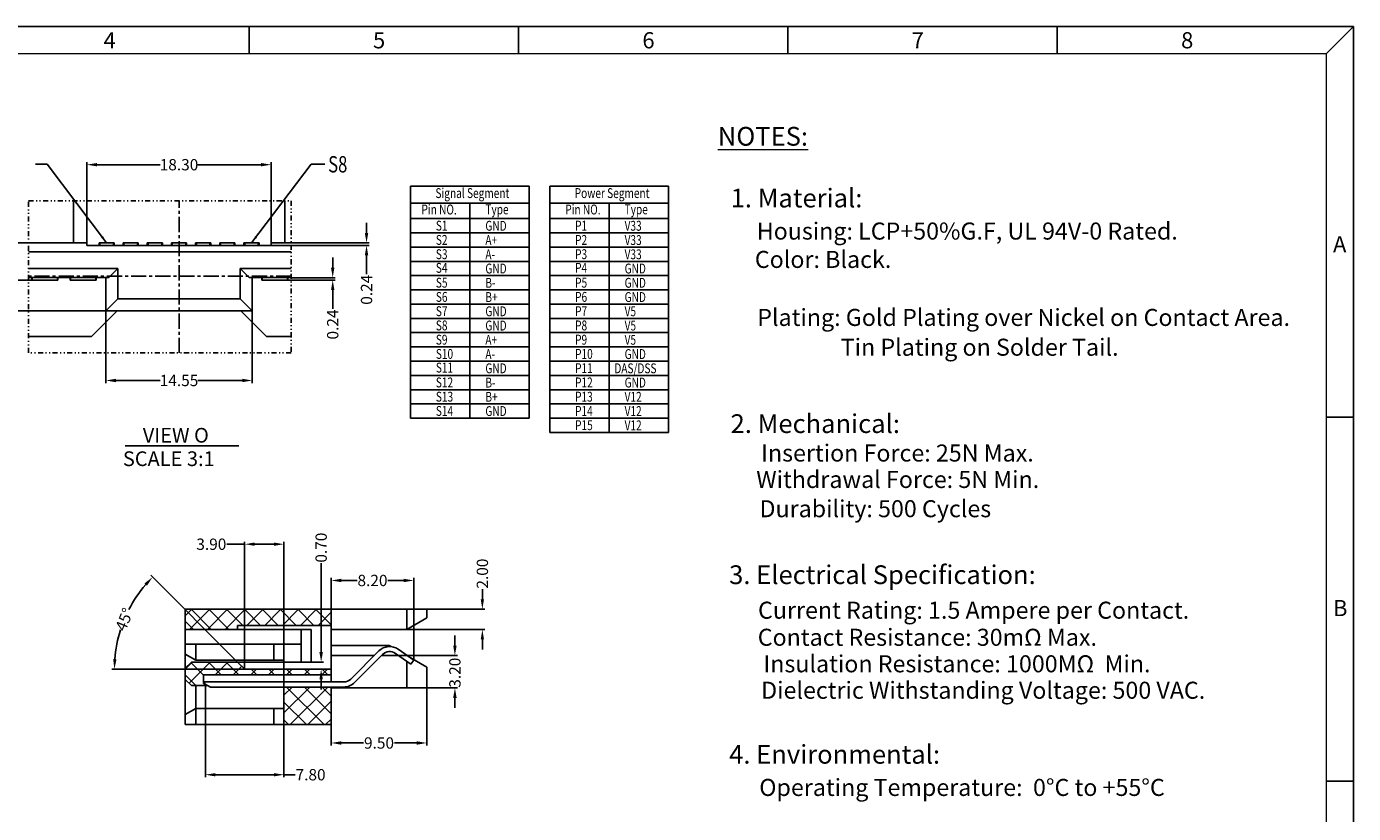
# Model space of a CAD drawing. Units: inches. Extents: x -99 to 120, y 1 to 151.
# Drawn here: x -12 to 120, y 73 to 151 of the extents above; entities that cross this region are included whole.
import ezdxf

# ---------------------------------------------------------------- set-up
doc = ezdxf.new("R2010")
doc.units = ezdxf.units.IN
doc.header["$MEASUREMENT"] = 0
doc.linetypes.add('CENTER', pattern=[2, 1.25, -0.25, 0.25, -0.25])
doc.linetypes.add('DIVIDE', pattern=[2.5, 1, -0.5, 0, -0.5, 0, -0.5])
for name, color, linetype in [('5-3', 2, 'Continuous'), ('C', 1, 'CENTER'), ('Con', 6, 'Continuous'), ('D', 3, 'DIVIDE'), ('DIM', 3, 'Continuous'), ('ECN', 1, 'Continuous'), ('P', 3, 'Continuous')]:
    doc.layers.add(name, color=color, linetype=linetype)
doc.styles.add('COMPLEX', font='COMPLEX.SHX', dxfattribs={"bigfont": 'OKV.SHX'})
doc.styles.add('ROMANS', font='romans.shx', dxfattribs={"width": 0.75, "bigfont": 'chineset.shx'})
doc.styles.get("Standard").update_dxf_attribs({"font": 'arial.ttf'})
doc.dimstyles.new('STANDARD$0', dxfattribs={"dimscale": 0.25, "dimtxt": 4.5, "dimasz": 4, "dimexe": 1, "dimexo": 0, "dimgap": 1, "dimtad": 0, "dimzin": 0, "dimdsep": 46, "dimtxsty": 'ROMANS', "dimcen": 0, "dimclrd": 256, "dimclre": 256, "dimclrt": 4, "dimadec": 0, "dimazin": 0, "dimtfac": 0.7, "dimtofl": 0, "dimtmove": 0, "dimatfit": 3, "dimfxl": 1, "dimtolj": 1, "dimtzin": 0, "dimarcsym": 0})
doc.dimstyles.new('ZYZ3', dxfattribs={"dimscale": 0.333333, "dimtxt": 2.5, "dimasz": 2.2, "dimexe": 0.25, "dimexo": 0.25, "dimgap": 0.25, "dimtad": 0, "dimlfac": 0.333333, "dimzin": 0, "dimdsep": 46, "dimtxsty": 'ROMANS', "dimcen": 0, "dimclrd": 256, "dimclre": 256, "dimclrt": 4, "dimadec": 0, "dimazin": 0, "dimtfac": 0.6, "dimtofl": 0, "dimtmove": 0, "dimatfit": 3, "dimfxl": 1, "dimtolj": 1, "dimtzin": 0, "dimarcsym": 0})

# ---------------------------------------------------------------- blocks, each defined once
blk = doc.blocks.new('A$C17AE3A93')
at = {"layer": 'Con'}
for p, q in [((0, 0.08), (0, 0)), ((0, 0), (0.84, 0)), ((0.84, 0.08), (0.84, 0))]:
    blk.add_line(p, q, dxfattribs=at)
blk = doc.blocks.new('*D366')
at = {"layer": 'DEFPOINTS', "color": 0}
for p in [(12.75, 137.54), (-5.55, 129.77), (12.75, 129.77)]:
    blk.add_point(p, dxfattribs=at)
at = {"layer": 'DIM', "lineweight": -2}
for p, q in [((-5.55, 129.77), (-5.55, 137.79)), ((-4.55, 137.54), (1.72, 137.54)), ((11.75, 137.54), (5.48, 137.54)), ((12.75, 129.77), (12.75, 137.79))]:
    blk.add_line(p, q, dxfattribs=at)
at = {"layer": 'DIM'}
for points in [[(-4.55, 137.71), (-4.55, 137.37), (-5.55, 137.54)], [(11.75, 137.71), (11.75, 137.37), (12.75, 137.54)]]:
    blk.add_solid(points, dxfattribs=at)
at = {"layer": 'DIM', "color": 4, "insert": (3.6, 137.54), "char_height": 1.125, "attachment_point": 5, "style": 'ROMANS'}
blk.add_mtext('\\A1;18.30', dxfattribs=at)
blk = doc.blocks.new('*D367')
at = {"layer": 'DEFPOINTS', "color": 0}
for p in [(28.22, 93.39), (26.22, 91.39), (33.74, 91.39)]:
    blk.add_point(p, dxfattribs=at)
at = {"layer": 'DIM', "lineweight": -2}
for p, q in [((33.74, 94.39), (33.74, 95.39)), ((28.22, 93.39), (33.99, 93.39)), ((26.22, 91.39), (33.99, 91.39)), ((33.74, 90.39), (33.74, 89.39))]:
    blk.add_line(p, q, dxfattribs=at)
at = {"layer": 'DIM'}
for points in [[(33.57, 94.39), (33.9, 94.39), (33.74, 93.39)], [(33.57, 90.39), (33.9, 90.39), (33.74, 91.39)]]:
    blk.add_solid(points, dxfattribs=at)
at = {"layer": 'DIM', "color": 4, "insert": (33.74, 96.93), "char_height": 1.125, "attachment_point": 5, "rotation": 90, "style": 'ROMANS'}
blk.add_mtext('\\A1;2.00', dxfattribs=at)
blk = doc.blocks.new('*D368')
at = {"layer": 'DEFPOINTS', "color": 0}
for p in [(28.22, 85.59), (18.72, 81.93), (18.72, 80.11)]:
    blk.add_point(p, dxfattribs=at)
at = {"layer": 'DIM', "lineweight": -2}
for p, q in [((28.22, 85.59), (28.22, 79.86)), ((18.72, 81.93), (18.72, 79.86)), ((19.72, 80.11), (21.94, 80.11)), ((27.22, 80.11), (25.01, 80.11))]:
    blk.add_line(p, q, dxfattribs=at)
at = {"layer": 'DIM'}
for points in [[(19.72, 80.28), (19.72, 79.94), (18.72, 80.11)], [(27.22, 80.28), (27.22, 79.94), (28.22, 80.11)]]:
    blk.add_solid(points, dxfattribs=at)
at = {"layer": 'DIM', "color": 4, "insert": (23.47, 80.11), "char_height": 1.125, "attachment_point": 5, "style": 'ROMANS'}
blk.add_mtext('\\A1;9.50', dxfattribs=at)
blk = doc.blocks.new('*D369')
at = {"layer": 'DEFPOINTS', "color": 0}
for p in [(25.41, 88.79), (28.22, 85.59), (31.01, 85.59)]:
    blk.add_point(p, dxfattribs=at)
at = {"layer": 'DIM', "lineweight": -2}
for p, q in [((31.01, 89.79), (31.01, 90.79)), ((25.41, 88.79), (31.26, 88.79)), ((28.22, 85.59), (31.26, 85.59)), ((31.01, 84.59), (31.01, 83.59))]:
    blk.add_line(p, q, dxfattribs=at)
at = {"layer": 'DIM'}
for points in [[(30.84, 89.79), (31.18, 89.79), (31.01, 88.79)], [(30.84, 84.59), (31.18, 84.59), (31.01, 85.59)]]:
    blk.add_solid(points, dxfattribs=at)
at = {"layer": 'DIM', "color": 4, "insert": (31.01, 87.09), "char_height": 1.125, "attachment_point": 5, "rotation": 90, "style": 'ROMANS'}
blk.add_mtext('\\A1;3.20', dxfattribs=at)
blk = doc.blocks.new('*D370')
at = {"layer": 'DEFPOINTS', "color": 0}
for p in [(-3.67, 123.02), (10.88, 123.02), (10.88, 116.11)]:
    blk.add_point(p, dxfattribs=at)
at = {"layer": 'DIM', "lineweight": -2}
for p, q in [((-3.67, 123.02), (-3.67, 115.86)), ((10.88, 123.02), (10.88, 115.86)), ((-2.67, 116.11), (1.72, 116.11)), ((9.88, 116.11), (5.48, 116.11))]:
    blk.add_line(p, q, dxfattribs=at)
at = {"layer": 'DIM'}
for points in [[(-2.67, 116.28), (-2.67, 115.94), (-3.67, 116.11)], [(9.88, 116.28), (9.88, 115.94), (10.88, 116.11)]]:
    blk.add_solid(points, dxfattribs=at)
at = {"layer": 'DIM', "color": 4, "insert": (3.6, 116.11), "char_height": 1.125, "attachment_point": 5, "style": 'ROMANS'}
blk.add_mtext('\\A1;14.55', dxfattribs=at)
blk = doc.blocks.new('*D376')
at = {"layer": 'DEFPOINTS', "color": 0}
for p in [(26.92, 96.25), (18.72, 93.39), (26.92, 88.34)]:
    blk.add_point(p, dxfattribs=at)
at = {"layer": 'DIM', "lineweight": -2}
for p, q in [((18.72, 93.39), (18.72, 96.5)), ((19.72, 96.25), (21.29, 96.25)), ((25.92, 96.25), (24.36, 96.25)), ((26.92, 88.34), (26.92, 96.5))]:
    blk.add_line(p, q, dxfattribs=at)
at = {"layer": 'DIM'}
for points in [[(19.72, 96.42), (19.72, 96.08), (18.72, 96.25)], [(25.92, 96.42), (25.92, 96.08), (26.92, 96.25)]]:
    blk.add_solid(points, dxfattribs=at)
at = {"layer": 'DIM', "color": 4, "insert": (22.82, 96.25), "char_height": 1.125, "attachment_point": 5, "style": 'ROMANS'}
blk.add_mtext('\\A1;8.20', dxfattribs=at)
blk = doc.blocks.new('*D378')
at = {"layer": 'DEFPOINTS', "color": 0}
for p in [(-1.08, 93.9), (9.42, 88.13), (10.12, 87.43), (10.12, 87.43), (18.72, 87.43)]:
    blk.add_point(p, dxfattribs=at)
at = {"layer": 'DIM', "lineweight": -2}
for p, q in [((9.42, 88.13), (0.8, 96.76)), ((10.12, 87.43), (-3.07, 87.43))]:
    blk.add_line(p, q, dxfattribs=at)
for start, end in [(139.4293, 152.6509), (162.3491, 175.5707)]:
    blk.add_arc((10.12, 87.43), 12.94, start, end, dxfattribs=at)
at = {"layer": 'DIM'}
for points in [[(0.17, 95.96), (0.42, 95.73), (0.97, 96.58)], [(-2.61, 88.42), (-2.94, 88.44), (-2.82, 87.43)]]:
    blk.add_solid(points, dxfattribs=at)
at = {"layer": 'DIM', "color": 4, "insert": (-1.83, 92.38), "char_height": 1.125, "attachment_point": 5, "rotation": 67.5, "style": 'ROMANS'}
blk.add_mtext('\\A1;45°', dxfattribs=at)
blk = doc.blocks.new('*D381')
at = {"layer": 'DEFPOINTS', "color": 0}
for p in [(14.02, 99.85), (10.12, 87.43), (14.02, 85.67)]:
    blk.add_point(p, dxfattribs=at)
at = {"layer": 'DIM', "lineweight": -2}
for p, q in [((10.12, 99.85), (8.34, 99.85)), ((10.12, 87.43), (10.12, 100.1)), ((13.02, 99.85), (11.12, 99.85)), ((14.02, 85.67), (14.02, 100.1))]:
    blk.add_line(p, q, dxfattribs=at)
at = {"layer": 'DIM'}
for points in [[(11.12, 100.02), (11.12, 99.69), (10.12, 99.85)], [(13.02, 100.02), (13.02, 99.69), (14.02, 99.85)]]:
    blk.add_solid(points, dxfattribs=at)
at = {"layer": 'DIM', "color": 4, "insert": (6.81, 99.85), "char_height": 1.125, "attachment_point": 5, "style": 'ROMANS'}
blk.add_mtext('\\A1;3.90', dxfattribs=at)
blk = doc.blocks.new('*D382')
at = {"layer": 'DEFPOINTS', "color": 0}
for p in [(16.72, 88.13), (17.72, 87.43), (18.72, 87.43)]:
    blk.add_point(p, dxfattribs=at)
at = {"layer": 'DIM', "lineweight": -2}
for p, q in [((17.72, 89.13), (17.72, 97.98)), ((16.72, 88.13), (17.97, 88.13)), ((18.72, 87.43), (17.47, 87.43)), ((17.72, 86.43), (17.72, 85.43))]:
    blk.add_line(p, q, dxfattribs=at)
at = {"layer": 'DIM'}
for points in [[(17.55, 89.13), (17.89, 89.13), (17.72, 88.13)], [(17.55, 86.43), (17.89, 86.43), (17.72, 87.43)]]:
    blk.add_solid(points, dxfattribs=at)
at = {"layer": 'DIM', "color": 4, "insert": (17.72, 99.51), "char_height": 1.125, "attachment_point": 5, "rotation": 90, "style": 'ROMANS'}
blk.add_mtext('\\A1;0.70', dxfattribs=at)
blk = doc.blocks.new('*D385')
at = {"layer": 'DEFPOINTS', "color": 0}
for p in [(6.22, 85.83), (14.02, 81.93), (6.22, 76.96)]:
    blk.add_point(p, dxfattribs=at)
at = {"layer": 'DIM', "lineweight": -2}
for p, q in [((6.22, 85.83), (6.22, 76.71)), ((14.02, 81.93), (14.02, 76.71)), ((7.22, 76.96), (13.02, 76.96)), ((14.02, 76.96), (15.13, 76.96))]:
    blk.add_line(p, q, dxfattribs=at)
at = {"layer": 'DIM'}
for points in [[(7.22, 77.12), (7.22, 76.79), (6.22, 76.96)], [(13.02, 77.12), (13.02, 76.79), (14.02, 76.96)]]:
    blk.add_solid(points, dxfattribs=at)
at = {"layer": 'DIM', "color": 4, "insert": (16.67, 76.96), "char_height": 1.125, "attachment_point": 5, "style": 'ROMANS'}
blk.add_mtext('\\A1;7.80', dxfattribs=at)
blk = doc.blocks.new('A$C20DE7EDD')
at = {"layer": 'Con'}
for p, q in [((8.67, 1.79), (7.276, 0.396)), ((8.846, 1.614), (7.453, 0.22)), ((10.257, 1.131), (9.487, 1.67)), ((9.63, 1.874), (10.4, 1.335)), ((10.4, 1.335), (10.257, 1.131)), ((0, 0.25), (0, 0.15)), ((0, 0.25), (6.922, 0.25)), ((0, 0.15), (0.3, 0)), ((0.3, 0), (6.922, 0))]:
    blk.add_line(p, q, dxfattribs=at)
for centre, radius, start, end in [((9.2, 1.26), 0.75, 55, 135), ((9.2, 1.26), 0.5, 55, 135), ((6.922, 0.75), 0.5, 270, 315), ((6.922, 0.75), 0.75, 270, 315)]:
    blk.add_arc(centre, radius, start, end, dxfattribs=at)
blk = doc.blocks.new('*D390')
at = {"layer": 'DEFPOINTS', "color": 0}
for p in [(-11.35, 129.77), (-16.95, 126.08), (-10.99, 126.08)]:
    blk.add_point(p, dxfattribs=at)
at = {"layer": 'DIM', "lineweight": -2}
for p, q in [((-16.95, 129.77), (-16.95, 131.1)), ((-11.35, 129.77), (-17.2, 129.77)), ((-16.95, 127.08), (-16.95, 128.77)), ((-10.99, 126.08), (-17.2, 126.08))]:
    blk.add_line(p, q, dxfattribs=at)
at = {"layer": 'DIM'}
for points in [[(-17.12, 128.77), (-16.78, 128.77), (-16.95, 129.77)], [(-17.12, 127.08), (-16.78, 127.08), (-16.95, 126.08)]]:
    blk.add_solid(points, dxfattribs=at)
at = {"layer": 'DIM', "color": 4, "insert": (-16.95, 132.61), "char_height": 1.125, "attachment_point": 5, "rotation": 90, "style": 'ROMANS'}
blk.add_mtext('\\A1;3.69', dxfattribs=at)
blk = doc.blocks.new('*D391')
at = {"layer": 'DEFPOINTS', "color": 0}
for p in [(-11.35, 129.77), (-19.9, 123.02), (-3.67, 123.02)]:
    blk.add_point(p, dxfattribs=at)
at = {"layer": 'DIM', "lineweight": -2}
for p, q in [((-19.9, 129.77), (-19.9, 131.1)), ((-11.35, 129.77), (-20.15, 129.77)), ((-19.9, 124.02), (-19.9, 128.77)), ((-3.67, 123.02), (-20.15, 123.02))]:
    blk.add_line(p, q, dxfattribs=at)
at = {"layer": 'DIM'}
for points in [[(-20.07, 128.77), (-19.73, 128.77), (-19.9, 129.77)], [(-20.07, 124.02), (-19.73, 124.02), (-19.9, 123.02)]]:
    blk.add_solid(points, dxfattribs=at)
at = {"layer": 'DIM', "color": 4, "insert": (-19.9, 132.61), "char_height": 1.125, "attachment_point": 5, "rotation": 90, "style": 'ROMANS'}
blk.add_mtext('\\A1;6.75', dxfattribs=at)
blk = doc.blocks.new('A$C2FF22553')
at = {"layer": 'Con'}
for p, q in [((0, 0), (0, 0.08)), ((0, 0.08), (0.45, 0.08)), ((0.45, 0), (0.45, 0.08))]:
    blk.add_line(p, q, dxfattribs=at)
blk = doc.blocks.new('*D413')
at = {"layer": 'DEFPOINTS', "color": 0}
for p in [(12.75, 129.53), (14.74, 129.77), (22.23, 129.53)]:
    blk.add_point(p, dxfattribs=at)
at = {"layer": 'DIM', "lineweight": -2}
for p, q in [((22.23, 130.77), (22.23, 131.77)), ((12.75, 129.53), (22.48, 129.53)), ((14.74, 129.77), (22.48, 129.77)), ((22.23, 128.53), (22.23, 126.67))]:
    blk.add_line(p, q, dxfattribs=at)
at = {"layer": 'DIM'}
for points in [[(22.06, 130.77), (22.4, 130.77), (22.23, 129.77)], [(22.06, 128.53), (22.4, 128.53), (22.23, 129.53)]]:
    blk.add_solid(points, dxfattribs=at)
at = {"layer": 'DIM', "color": 4, "insert": (22.23, 125.12), "char_height": 1.125, "attachment_point": 5, "rotation": 90, "style": 'ROMANS'}
blk.add_mtext('\\A1;0.24', dxfattribs=at)
blk = doc.blocks.new('*D414')
at = {"layer": 'DEFPOINTS', "color": 0}
for p in [(14.42, 126.08), (14.74, 126.32), (18.87, 126.08)]:
    blk.add_point(p, dxfattribs=at)
at = {"layer": 'DIM', "lineweight": -2}
for p, q in [((18.87, 127.32), (18.87, 128.32)), ((14.42, 126.08), (19.12, 126.08)), ((14.74, 126.32), (19.12, 126.32)), ((18.87, 125.08), (18.87, 123.22))]:
    blk.add_line(p, q, dxfattribs=at)
at = {"layer": 'DIM'}
for points in [[(18.7, 127.32), (19.04, 127.32), (18.87, 126.32)], [(18.7, 125.08), (19.04, 125.08), (18.87, 126.08)]]:
    blk.add_solid(points, dxfattribs=at)
at = {"layer": 'DIM', "color": 4, "insert": (18.87, 121.67), "char_height": 1.125, "attachment_point": 5, "rotation": 90, "style": 'ROMANS'}
blk.add_mtext('\\A1;0.24', dxfattribs=at)

msp = doc.modelspace()

# ---------------------------------------------------------------- hatches: boundary and pattern name
at = {"layer": 'P'}
h = msp.add_hatch(dxfattribs=at)
h.set_pattern_fill('ANSI37', color=256, scale=10, angle=360, style=0)
h.set_pattern_definition([(45, (-779.1682, 651.0777), (-0.8838835, 0.8838835), []), (135, (-779.1682, 651.0777), (-0.8838835, -0.8838835), [])])
h.paths.add_polyline_path([(18.724, 91.79), (18.724, 93.39), (4.224, 93.39), (4.224, 91.39), (9.424, 91.39), (9.424, 91.79)])
h.paths.add_polyline_path([(18.724, 85.67), (14.024, 85.67), (14.024, 81.93), (18.724, 81.93)])
h.paths.add_polyline_path([(4.824, 88.13), (4.224, 87.53), (4.224, 86.43), (4.824, 85.83), (6.224, 85.83), (6.224, 85.95), (6.024, 86.023), (6.024, 86.87), (18.724, 86.87), (18.724, 87.43), (10.124, 87.43), (9.424, 88.13)])

# ---------------------------------------------------------------- linework, layer by layer
for p, q in [((120.282, 151.259), (-99.168, 151.259)), ((120.282, 1.448), (120.282, 151.259)), ((-6.898, 129.771), (-6.898, 133.943)), ((14.102, 129.771), (14.102, 133.943)), ((-5.548, 129.771), (-11.35, 129.771)), ((-5.548, 129.531), (-5.548, 129.771)), ((-5.548, 129.531), (12.752, 129.531)), ((-4.348, 129.771), (-4.348, 129.531)), ((-4.348, 129.771), (-2.848, 129.771)), ((-2.848, 129.771), (-2.848, 129.531)), ((-1.948, 129.771), (-1.948, 129.531)), ((-1.948, 129.771), (-0.448, 129.771)), ((-0.448, 129.771), (-0.448, 129.531)), ((0.452, 129.771), (0.452, 129.531)), ((0.452, 129.771), (1.952, 129.771)), ((1.952, 129.771), (1.952, 129.531)), ((2.852, 129.771), (2.852, 129.531)), ((2.852, 129.771), (4.352, 129.771)), ((4.352, 129.771), (4.352, 129.531)), ((5.252, 129.771), (5.252, 129.531)), ((5.252, 129.771), (6.752, 129.771)), ((6.752, 129.771), (6.752, 129.531)), ((7.652, 129.771), (7.652, 129.531)), ((7.652, 129.771), (9.152, 129.771)), ((9.152, 129.771), (9.152, 129.531)), ((10.052, 129.771), (11.552, 129.771)), ((10.052, 129.771), (10.052, 129.531)), ((11.552, 129.771), (11.552, 129.531)), ((12.752, 129.771), (14.743, 129.771)), ((12.752, 129.771), (12.752, 129.531)), ((-11.35, 128.871), (14.743, 128.871)), ((-2.473, 127.221), (-11.35, 127.221)), ((-3.373, 126.321), (-2.473, 127.221)), ((-2.473, 124.221), (-2.473, 127.221)), ((9.677, 127.221), (14.743, 127.221)), ((9.677, 127.221), (10.577, 126.321)), ((9.677, 124.221), (9.677, 127.221)), ((-3.373, 126.321), (-11.35, 126.321)), ((-11.023, 126.081), (-11.023, 126.321)), ((-8.443, 126.081), (-11.023, 126.081)), ((-8.443, 126.081), (-8.443, 126.321)), ((-7.213, 126.081), (-7.213, 126.321)), ((-4.633, 126.081), (-7.213, 126.081)), ((-4.633, 126.081), (-4.633, 126.321)), ((-3.673, 123.021), (-3.673, 126.321)), ((14.743, 126.321), (10.577, 126.321)), ((10.877, 123.021), (10.877, 126.321)), ((11.837, 126.081), (11.837, 126.321)), ((11.837, 126.081), (14.417, 126.081)), ((14.417, 126.081), (14.417, 126.321)), ((-2.473, 124.221), (-3.673, 123.021)), ((-2.473, 124.221), (9.677, 124.221)), ((9.677, 124.221), (10.877, 123.021)), ((-5.098, 120.471), (-2.548, 123.021)), ((-3.673, 123.021), (10.877, 123.021)), ((12.302, 120.471), (9.752, 123.021)), ((-11.35, 120.471), (-5.098, 120.471)), ((12.302, 120.471), (14.743, 120.471)), ((4.224, 93.39), (28.224, 93.39)), ((4.224, 93.39), (4.224, 81.93)), ((18.724, 86.17), (18.724, 93.39)), ((26.224, 91.39), (26.224, 93.39)), ((28.224, 92.545), (26.224, 91.39)), ((28.224, 92.545), (28.224, 93.39)), ((4.224, 91.39), (16.724, 91.39)), ((9.424, 91.79), (18.724, 91.79)), ((9.424, 91.39), (9.424, 91.79)), ((15.724, 88.13), (15.724, 91.39)), ((16.724, 88.13), (16.724, 91.39)), ((26.224, 91.39), (18.724, 91.39)), ((4.224, 89.93), (15.724, 89.93)), ((5.263, 88.33), (5.263, 89.93)), ((13.024, 88.33), (13.024, 89.93)), ((13.024, 88.33), (13.024, 89.93)), ((14.024, 88.13), (14.024, 89.93)), ((24.492, 89.79), (18.724, 89.79)), ((24.679, 89.682), (24.492, 89.79)), ((4.224, 88.93), (5.263, 88.33)), ((5.263, 88.33), (14.024, 88.33)), ((23.003, 88.79), (18.724, 88.79)), ((25.41, 88.79), (23.71, 88.79)), ((28.224, 87.635), (26.556, 88.598)), ((4.224, 87.53), (4.824, 88.13)), ((4.824, 88.13), (16.724, 88.13)), ((9.424, 88.13), (10.124, 87.43)), ((10.124, 87.43), (18.724, 87.43)), ((26.224, 88.221), (26.224, 85.59)), ((28.224, 85.59), (28.224, 87.635)), ((4.224, 86.43), (4.824, 85.83)), ((4.824, 85.83), (6.404, 85.83)), ((5.263, 85.83), (5.263, 81.93)), ((6.024, 86.87), (18.724, 86.87)), ((6.024, 86.023), (6.024, 86.87)), ((6.024, 86.17), (18.724, 86.17)), ((6.024, 86.023), (6.224, 85.95)), ((6.224, 85.83), (6.224, 85.95)), ((14.024, 85.67), (18.724, 85.67)), ((14.024, 85.67), (14.024, 81.93)), ((18.724, 81.93), (18.724, 85.67)), ((18.724, 85.59), (28.224, 85.59)), ((4.224, 82.93), (5.263, 83.53)), ((5.263, 83.53), (14.024, 83.53)), ((13.024, 81.93), (13.024, 83.53)), ((4.224, 81.93), (18.724, 81.93))]:
    msp.add_line(p, q)
at = {"color": 0, "linetype": 'Continuous'}
for p, q in [((10.557, 148.583), (10.557, 151.259)), ((37.319, 148.583), (37.319, 151.259)), ((64.081, 148.583), (64.081, 151.259)), ((90.843, 148.583), (90.843, 151.259)), ((117.605, 148.583), (120.282, 151.259)), ((117.605, 112.454), (120.282, 112.454)), ((117.605, 76.325), (120.282, 76.325))]:
    msp.add_line(p, q, dxfattribs=at)
at = {"color": 7, "linetype": 'Continuous', "lineweight": 0}
for p in [(-96.492, 148.583), (117.605, 4.124)]:
    msp.add_line(p, (117.605, 148.583), dxfattribs=at)
at = {"layer": 'C', "ltscale": 1.2}
for p, q in [((3.602, 118.846), (3.602, 133.943)), ((14.743, 126.471), (-11.35, 126.471))]:
    msp.add_line(p, q, dxfattribs=at)
at = {"layer": 'D', "ltscale": 0.5}
msp.add_lwpolyline([(-11.35, 133.943), (14.743, 133.943), (14.743, 118.846), (-11.35, 118.846)], close=True, dxfattribs=at)
at = {"layer": 'DIM'}
msp.add_line((-1.746, 109.625), (9.53, 109.625), dxfattribs=at)
at = {"layer": 'ECN', "color": 7}
for p, q in [((26.595, 112.367), (26.595, 135.403)), ((26.595, 135.403), (38.39, 135.403)), ((38.39, 112.367), (38.39, 135.403)), ((40.43, 110.951), (40.43, 135.403)), ((40.43, 135.403), (52.225, 135.403)), ((52.225, 110.951), (52.225, 135.403)), ((26.595, 133.715), (38.39, 133.715)), ((32.493, 112.367), (32.493, 133.715)), ((40.43, 133.715), (52.225, 133.715)), ((46.327, 110.951), (46.327, 133.715)), ((26.595, 132.182), (38.39, 132.182)), ((40.43, 132.182), (52.225, 132.182)), ((26.595, 130.766), (38.39, 130.766)), ((40.43, 130.766), (52.225, 130.766)), ((26.595, 129.351), (38.39, 129.351)), ((40.43, 129.351), (52.225, 129.351)), ((26.595, 127.936), (38.39, 127.936)), ((40.43, 127.936), (52.225, 127.936)), ((26.595, 126.52), (38.39, 126.52)), ((40.43, 126.52), (52.225, 126.52)), ((26.595, 125.105), (38.39, 125.105)), ((40.43, 125.105), (52.225, 125.105)), ((26.595, 123.689), (38.39, 123.689)), ((40.43, 123.689), (52.225, 123.689)), ((26.595, 122.274), (38.39, 122.274)), ((40.43, 122.274), (52.225, 122.274)), ((26.595, 120.859), (38.39, 120.859)), ((40.43, 120.859), (52.225, 120.859)), ((26.595, 119.443), (38.39, 119.443)), ((40.43, 119.443), (52.225, 119.443)), ((26.595, 118.028), (38.39, 118.028)), ((40.43, 118.028), (52.225, 118.028)), ((26.595, 116.613), (38.39, 116.613)), ((40.43, 116.613), (52.225, 116.613)), ((26.595, 115.197), (38.39, 115.197)), ((40.43, 115.197), (52.225, 115.197)), ((26.595, 113.782), (38.39, 113.782)), ((40.43, 113.782), (52.225, 113.782)), ((26.595, 112.367), (38.39, 112.367)), ((40.43, 112.367), (52.225, 112.367)), ((40.43, 110.951), (52.225, 110.951))]:
    msp.add_line(p, q, dxfattribs=at)

# ---------------------------------------------------------------- block references
at = {"layer": 'Con', "yscale": 3, "zscale": 3}
for p, xscale in [((-10.993, 126.081), 3), ((-7.183, 126.081), 3), ((14.387, 126.081), -3)]:
    msp.add_blockref('A$C17AE3A93', p, dxfattribs=dict(at, xscale=xscale))
at = {"layer": 'DIM'}
for name, p, xscale, yscale, zscale in [('A$C2FF22553', (-4.273, 129.531), 3, 3, 3), ('A$C2FF22553', (-1.873, 129.531), 3, 3, 3), ('A$C2FF22553', (0.527, 129.531), 3, 3, 3), ('A$C2FF22553', (2.927, 129.531), 3, 3, 3), ('A$C2FF22553', (5.327, 129.531), 3, 3, 3), ('A$C2FF22553', (7.727, 129.531), 3, 3, 3), ('A$C2FF22553', (10.127, 129.531), 3, 3, 3), ('A$C20DE7EDD', (6.124, 85.67), 2, 2, 2)]:
    msp.add_blockref(name, p, dxfattribs=dict(at, xscale=xscale, yscale=yscale, zscale=zscale))

# ---------------------------------------------------------------- texts
at = {"color": 0, "linetype": 'Continuous', "lineweight": 0, "attachment_point": 1}
for s, insert, char_height in [('\\LNOTES:', (57.131, 141.291), 1.8623), ('1. Material:', (58.406, 135.158), 1.86233), ('Housing: LCP+50%G.F, UL 94V-0 Rated.', (61, 131.797), 1.69328), ('Color: Black.', (60.808, 128.98), 1.69328), ('Plating: Gold Plating over Nickel on Contact Area.', (61.05, 123.22), 1.69328), ('Tin Plating on Solder Tail.', (69.341, 120.26), 1.69328), ('2. Mechanical:', (58.398, 112.754), 1.86233), ('Insertion Force: 25N Max.', (61.435, 109.753), 1.69328), ('Withdrawal Force: 5N Min.', (60.947, 107.127), 1.69328), ('Durability: 500 Cycles', (61.273, 104.223), 1.69328), ('3. Electrical Specification:', (58.256, 97.752), 1.86233), ('Current Rating: 1.5 Ampere per Contact.', (61.126, 94.143), 1.69328), ('Contact Resistance: 30mΩ Max.', (61.096, 91.455), 1.69328), ('Insulation Resistance: 1000MΩ  Min.', (61.664, 88.821), 1.69328), ('Dielectric Withstanding Voltage: 500 VAC.', (61.433, 86.194), 1.69328), ('4. Environmental:', (58.258, 79.913), 1.86233), ('Operating Temperature:  0%%DC to +55%%DC', (61.247, 76.544), 1.69328)]:
    msp.add_mtext(s, dxfattribs=dict(at, insert=insert, char_height=char_height))
at = {"layer": '5-3', "color": 0, "style": 'COMPLEX'}
for s, p in [('4', (-3.892, 149.094)), ('5', (22.87, 149.094)), ('6', (49.632, 149.094)), ('7', (76.394, 149.094)), ('8', (103.156, 149.094)), ('A', (118.25, 128.835))]:
    msp.add_text(s, height=1.606, dxfattribs=at).set_placement(p)
at = {"layer": '5-3', "color": 0, "lineweight": -2, "style": 'COMPLEX'}
msp.add_text('B', height=1.606, dxfattribs=at).set_placement((118.25, 92.706))
at = {"layer": 'DIM', "color": 4, "style": 'ROMANS', "width": 0.75}
msp.add_text('S8', height=1.62, dxfattribs=at).set_placement((18.416, 136.771, 0.748))
at = {"layer": 'DIM', "style": 'COMPLEX'}
for s, p in [('VIEW O', (-0.001, 109.942)), ('SCALE 3:1', (-1.979, 107.612))]:
    msp.add_text(s, height=1.4586, dxfattribs=at).set_placement(p)
at = {"layer": 'ECN', "color": 7, "style": 'ROMANS', "width": 0.75}
for s, height, p in [('Signal Segment', 0.98289, (29.077, 134.228)), ('Power Segment', 0.98289, (42.911, 134.228)), ('Pin NO.', 0.9829, (27.688, 132.597)), ('Type', 0.9829, (34.036, 132.612)), ('Pin NO.', 0.9829, (41.974, 132.597)), ('Type', 0.9829, (47.871, 132.612)), ('S1', 0.9829, (29.117, 130.993)), ('GND', 0.9829, (34.036, 130.981)), ('P1', 0.9829, (42.951, 130.993)), ('V33', 0.9829, (47.871, 130.981)), ('S2', 0.9829, (29.117, 129.577)), ('A+', 0.9829, (34.036, 129.565)), ('P2', 0.9829, (42.951, 129.577)), ('V33', 0.9829, (47.871, 129.565)), ('S3', 0.9829, (29.117, 128.162)), ('A-', 0.9829, (34.036, 128.15)), ('P3', 0.9829, (42.951, 128.162)), ('V33', 0.9829, (47.871, 128.15)), ('S4', 0.9829, (29.117, 126.806)), ('GND', 0.9829, (34.036, 126.735)), ('P4', 0.9829, (42.951, 126.806)), ('GND', 0.9829, (47.871, 126.735)), ('S5', 0.9829, (29.117, 125.331)), ('B-', 0.9829, (34.036, 125.319)), ('P5', 0.9829, (42.951, 125.331)), ('GND', 0.9829, (47.871, 125.319)), ('S6', 0.9829, (29.117, 123.916)), ('B+', 0.9829, (34.036, 123.904)), ('P6', 0.9829, (42.951, 123.916)), ('GND', 0.9829, (47.871, 123.904)), ('S7', 0.9829, (29.117, 122.501)), ('GND', 0.9829, (34.036, 122.489)), ('P7', 0.9829, (42.951, 122.501)), ('V5', 0.9829, (47.871, 122.489)), ('S8', 0.9829, (29.117, 121.085)), ('GND', 0.9829, (34.036, 121.073)), ('P8', 0.9829, (42.951, 121.085)), ('V5', 0.9829, (47.871, 121.073)), ('S9', 0.9829, (29.117, 119.67)), ('A+', 0.9829, (34.036, 119.658)), ('P9', 0.9829, (42.951, 119.67)), ('V5', 0.9829, (47.871, 119.658)), ('S10', 0.9829, (29.117, 118.255)), ('A-', 0.9829, (34.036, 118.242)), ('P10', 0.9829, (42.951, 118.255)), ('GND', 0.9829, (47.871, 118.242)), ('S11', 0.9829, (29.117, 116.898)), ('GND', 0.9829, (34.036, 116.827)), ('P11', 0.9829, (42.951, 116.839)), ('DAS/DSS', 0.9829, (46.85, 116.827)), ('S12', 0.9829, (29.117, 115.424)), ('B-', 0.9829, (34.036, 115.412)), ('P12', 0.9829, (42.951, 115.424)), ('GND', 0.9829, (47.871, 115.412)), ('S13', 0.9829, (29.117, 114.008)), ('B+', 0.9829, (34.036, 113.996)), ('P13', 0.9829, (42.951, 114.008)), ('V12', 0.9829, (47.871, 113.996)), ('S14', 0.9829, (29.117, 112.593)), ('GND', 0.9829, (34.036, 112.581)), ('P14', 0.9829, (42.951, 112.593)), ('V12', 0.9829, (47.871, 112.581)), ('P15', 0.9829, (42.951, 111.178)), ('V12', 0.9829, (47.871, 111.166))]:
    msp.add_text(s, height=height, dxfattribs=at).set_placement(p)

# ---------------------------------------------------------------- dimensions: what is measured, and where the dimension line sits
at = {"layer": 'DIM'}
for base, p1, p2, picture, middle in [((12.752, 137.541), (-5.548, 129.771), (12.752, 129.771), '*D366', (3.602, 137.541)), ((14.024, 99.854), (10.124, 87.43), (14.024, 85.67), '*D381', (6.805, 99.854)), ((6.224, 76.957), (14.024, 81.93), (6.224, 85.83), '*D385', (16.671, 76.957))]:
    dim = msp.add_linear_dim(base=base, p1=p1, p2=p2, dimstyle='STANDARD$0', dxfattribs=at)
    dim.commit()
    dim.dimension.update_dxf_attribs({"geometry": picture, "text_midpoint": middle, "dimtype": 160})
for base, p1, p2, picture, middle in [((-19.899, 123.021), (-11.35, 129.771), (-3.673, 123.021), '*D391', (-19.899, 132.612)), ((-16.952, 126.081), (-11.35, 129.771), (-10.993, 126.081), '*D390', (-16.952, 132.612)), ((22.231, 129.531), (14.743, 129.771), (12.752, 129.531), '*D413', (22.231, 125.116)), ((18.871, 126.081), (14.743, 126.321), (14.417, 126.081), '*D414', (18.871, 121.666)), ((17.719, 87.43), (16.724, 88.13), (18.724, 87.43), '*D382', (17.719, 99.512)), ((33.738, 91.39), (28.224, 93.39), (26.224, 91.39), '*D367', (33.738, 96.926)), ((31.011, 85.59), (25.41, 88.79), (28.224, 85.59), '*D369', (31.011, 87.094))]:
    dim = msp.add_linear_dim(base=base, p1=p1, p2=p2, angle=90, dimstyle='STANDARD$0', dxfattribs=at)
    dim.commit()
    dim.dimension.update_dxf_attribs({"geometry": picture, "text_midpoint": middle, "dimtype": 160})
for base, p1, p2, picture, middle in [((10.877, 116.11), (-3.673, 123.021), (10.877, 123.021), '*D370', (3.602, 116.11)), ((26.924, 96.251), (18.724, 93.39), (26.924, 88.341), '*D376', (22.824, 96.251)), ((18.724, 80.109), (28.224, 85.59), (18.724, 81.93), '*D368', (23.474, 80.109))]:
    dim = msp.add_linear_dim(base=base, p1=p1, p2=p2, dimstyle='STANDARD$0', dxfattribs=at)
    dim.commit()
    dim.dimension.update_dxf_attribs({"geometry": picture, "text_midpoint": middle})
dim = msp.add_angular_dim_2l(base=(-1.082, 93.9), line1=((10.124, 87.43), (18.724, 87.43)), line2=((9.424, 88.13), (10.124, 87.43)), dimstyle='STANDARD$0', dxfattribs=at)
dim.commit()
dim.dimension.update_dxf_attribs({"geometry": '*D378', "text_midpoint": (-1.83, 92.382)})

# ---------------------------------------------------------------- leaders
msp.add_leader([(-3.598, 129.771), (-9.516, 137.594), (-10.672, 137.594)], dimstyle='ZYZ3', dxfattribs=at)
msp.add_leader([(10.802, 129.771), (16.719, 137.594), (18.085, 137.594)], dimstyle='ZYZ3', override={"dimgap": 0.5, "dimtad": 0}, dxfattribs=at)

doc.saveas('drawing.dxf')
